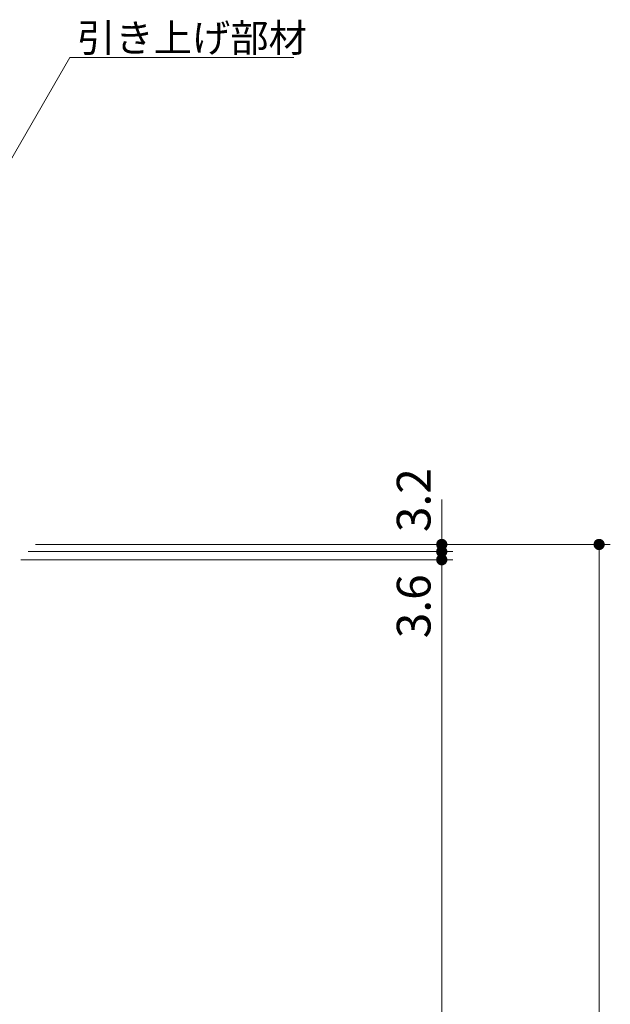
# Model space of a CAD drawing. Units: millimetres. Extents: x -1633 to 1918, y -1377 to 1335.
# Drawn here: x -445 to -182, y 484 to 922 of the extents above; entities that cross this region are included whole.
import ezdxf

# ---------------------------------------------------------------- set-up
doc = ezdxf.new("R2010")
doc.units = ezdxf.units.MM
doc.header["$LTSCALE"] = 5
doc.layers.add('E-4_文字', color=7, linetype='Continuous')
doc.layers.add('E-5_建具', color=7, linetype='Continuous')
doc.styles.add('ＭＳ ゴシック', font='txt', dxfattribs={"height": 1})

msp = doc.modelspace()

# ---------------------------------------------------------------- linework, layer by layer
at = {"layer": 'E-4_文字', "color": 7, "linetype": 'Continuous', "lineweight": 9}
for p, q in [((-256.75, 685.49), (-256.75, 708.69)), ((-437.55, 688.69), (-181.74, 688.69)), ((-186.74, 98.69), (-186.74, 688.69)), ((-440.75, 685.49), (-251.75, 685.49)), ((-256.75, 101.89), (-256.75, 685.49)), ((-444.05, 681.89), (-251.75, 681.89))]:
    msp.add_line(p, q, dxfattribs=at)
for points in [[(-256.75, 688.69), (-259.2, 689.16), (-259.24, 688.85), (-259.2, 689.16)], [(-256.75, 688.69), (-259.24, 688.85), (-259.24, 688.53), (-259.24, 688.85)], [(-256.75, 688.69), (-259.24, 688.53), (-259.2, 688.22), (-259.24, 688.53)], [(-256.75, 688.69), (-259.12, 689.46), (-259.2, 689.16), (-259.12, 689.46)], [(-256.75, 688.69), (-259.2, 688.22), (-259.12, 687.92), (-259.2, 688.22)], [(-256.75, 688.69), (-259.01, 689.75), (-259.12, 689.46), (-259.01, 689.75)], [(-256.75, 688.69), (-259.12, 687.92), (-259.01, 687.63), (-259.12, 687.92)], [(-256.75, 688.69), (-258.86, 690.03), (-259.01, 689.75), (-258.86, 690.03)], [(-256.75, 688.69), (-259.01, 687.63), (-258.86, 687.35), (-259.01, 687.63)], [(-256.75, 688.69), (-258.67, 690.28), (-258.86, 690.03), (-258.67, 690.28)], [(-256.75, 688.69), (-258.86, 687.35), (-258.67, 687.1), (-258.86, 687.35)], [(-256.75, 688.69), (-258.46, 690.51), (-258.67, 690.28), (-258.46, 690.51)], [(-256.75, 688.69), (-258.67, 687.1), (-258.46, 686.87), (-258.67, 687.1)], [(-256.75, 688.69), (-258.22, 690.71), (-258.46, 690.51), (-258.22, 690.71)], [(-256.75, 688.69), (-258.46, 686.87), (-258.22, 686.67), (-258.46, 686.87)], [(-256.75, 685.49), (-258.22, 687.51), (-258.46, 687.31), (-258.22, 687.51)], [(-256.75, 685.49), (-258.22, 687.51), (-258.46, 687.31), (-258.22, 687.51)], [(-256.75, 688.69), (-257.95, 690.88), (-258.22, 690.71), (-257.95, 690.88)], [(-256.75, 688.69), (-258.22, 686.67), (-257.95, 686.5), (-258.22, 686.67)], [(-256.75, 685.49), (-257.95, 687.68), (-258.22, 687.51), (-257.95, 687.68)], [(-256.75, 685.49), (-257.95, 687.68), (-258.22, 687.51), (-257.95, 687.68)], [(-256.75, 688.69), (-257.67, 691.01), (-257.95, 690.88), (-257.67, 691.01)], [(-256.75, 688.69), (-257.95, 686.5), (-257.67, 686.37), (-257.95, 686.5)], [(-256.75, 685.49), (-257.67, 687.81), (-257.95, 687.68), (-257.67, 687.81)], [(-256.75, 685.49), (-257.67, 687.81), (-257.95, 687.68), (-257.67, 687.81)], [(-256.75, 688.69), (-257.37, 691.11), (-257.67, 691.01), (-257.37, 691.11)], [(-256.75, 688.69), (-257.67, 686.37), (-257.37, 686.27), (-257.67, 686.37)], [(-256.75, 685.49), (-257.37, 687.91), (-257.67, 687.81), (-257.37, 687.91)], [(-256.75, 685.49), (-257.37, 687.91), (-257.67, 687.81), (-257.37, 687.91)], [(-256.75, 688.69), (-257.06, 691.17), (-257.37, 691.11), (-257.06, 691.17)], [(-256.75, 688.69), (-257.37, 686.27), (-257.06, 686.21), (-257.37, 686.27)], [(-256.75, 685.49), (-257.06, 687.97), (-257.37, 687.91), (-257.06, 687.97)], [(-256.75, 685.49), (-257.06, 687.97), (-257.37, 687.91), (-257.06, 687.97)], [(-256.75, 688.69), (-256.75, 691.19), (-257.06, 691.17), (-256.75, 691.19)], [(-256.75, 688.69), (-257.06, 686.21), (-256.75, 686.19), (-257.06, 686.21)], [(-256.75, 685.49), (-256.75, 687.99), (-257.06, 687.97), (-256.75, 687.99)], [(-256.75, 685.49), (-256.75, 687.99), (-257.06, 687.97), (-256.75, 687.99)], [(-256.75, 688.69), (-256.43, 691.17), (-256.75, 691.19), (-256.43, 691.17)], [(-256.75, 688.69), (-256.12, 691.11), (-256.43, 691.17), (-256.12, 691.11)], [(-256.75, 688.69), (-255.83, 691.01), (-256.12, 691.11), (-255.83, 691.01)], [(-256.75, 688.69), (-255.54, 690.88), (-255.83, 691.01), (-255.54, 690.88)], [(-256.75, 688.69), (-255.28, 690.71), (-255.54, 690.88), (-255.28, 690.71)], [(-256.75, 688.69), (-255.03, 690.51), (-255.28, 690.71), (-255.03, 690.51)], [(-256.75, 688.69), (-254.82, 690.28), (-255.03, 690.51), (-254.82, 690.28)], [(-256.75, 688.69), (-254.63, 690.03), (-254.82, 690.28), (-254.63, 690.03)], [(-256.75, 688.69), (-254.48, 689.75), (-254.63, 690.03), (-254.48, 689.75)], [(-256.75, 688.69), (-254.37, 689.46), (-254.48, 689.75), (-254.37, 689.46)], [(-256.75, 688.69), (-254.29, 689.16), (-254.37, 689.46), (-254.29, 689.16)], [(-256.75, 688.69), (-254.25, 688.85), (-254.29, 689.16), (-254.25, 688.85)], [(-256.75, 688.69), (-254.25, 688.53), (-254.25, 688.85), (-254.25, 688.53)], [(-256.75, 688.69), (-256.75, 686.19), (-256.43, 686.21), (-256.75, 686.19)], [(-256.75, 688.69), (-256.43, 686.21), (-256.12, 686.27), (-256.43, 686.21)], [(-256.75, 688.69), (-256.12, 686.27), (-255.83, 686.37), (-256.12, 686.27)], [(-256.75, 688.69), (-255.83, 686.37), (-255.54, 686.5), (-255.83, 686.37)], [(-256.75, 688.69), (-255.54, 686.5), (-255.28, 686.67), (-255.54, 686.5)], [(-256.75, 688.69), (-255.28, 686.67), (-255.03, 686.87), (-255.28, 686.67)], [(-256.75, 688.69), (-255.03, 686.87), (-254.82, 687.1), (-255.03, 686.87)], [(-256.75, 688.69), (-254.82, 687.1), (-254.63, 687.35), (-254.82, 687.1)], [(-256.75, 688.69), (-254.63, 687.35), (-254.48, 687.63), (-254.63, 687.35)], [(-256.75, 688.69), (-254.48, 687.63), (-254.37, 687.92), (-254.48, 687.63)], [(-256.75, 688.69), (-254.37, 687.92), (-254.29, 688.22), (-254.37, 687.92)], [(-256.75, 688.69), (-254.29, 688.22), (-254.25, 688.53), (-254.29, 688.22)], [(-256.75, 685.49), (-256.43, 687.97), (-256.75, 687.99), (-256.43, 687.97)], [(-256.75, 685.49), (-256.43, 687.97), (-256.75, 687.99), (-256.43, 687.97)], [(-256.75, 685.49), (-256.12, 687.91), (-256.43, 687.97), (-256.12, 687.91)], [(-256.75, 685.49), (-256.12, 687.91), (-256.43, 687.97), (-256.12, 687.91)], [(-256.75, 685.49), (-255.83, 687.81), (-256.12, 687.91), (-255.83, 687.81)], [(-256.75, 685.49), (-255.83, 687.81), (-256.12, 687.91), (-255.83, 687.81)], [(-256.75, 685.49), (-255.54, 687.68), (-255.83, 687.81), (-255.54, 687.68)], [(-256.75, 685.49), (-255.54, 687.68), (-255.83, 687.81), (-255.54, 687.68)], [(-256.75, 685.49), (-255.28, 687.51), (-255.54, 687.68), (-255.28, 687.51)], [(-256.75, 685.49), (-255.28, 687.51), (-255.54, 687.68), (-255.28, 687.51)], [(-256.75, 685.49), (-255.03, 687.31), (-255.28, 687.51), (-255.03, 687.31)], [(-256.75, 685.49), (-255.03, 687.31), (-255.28, 687.51), (-255.03, 687.31)], [(-186.74, 688.69), (-189.19, 689.16), (-189.23, 688.85), (-189.19, 689.16)], [(-186.74, 688.69), (-189.23, 688.85), (-189.23, 688.53), (-189.23, 688.85)], [(-186.74, 688.69), (-189.23, 688.53), (-189.19, 688.22), (-189.23, 688.53)], [(-186.74, 688.69), (-189.11, 689.46), (-189.19, 689.16), (-189.11, 689.46)], [(-186.74, 688.69), (-189.19, 688.22), (-189.11, 687.92), (-189.19, 688.22)], [(-186.74, 688.69), (-189, 689.75), (-189.11, 689.46), (-189, 689.75)], [(-186.74, 688.69), (-189.11, 687.92), (-189, 687.63), (-189.11, 687.92)], [(-186.74, 688.69), (-188.85, 690.03), (-189, 689.75), (-188.85, 690.03)], [(-186.74, 688.69), (-189, 687.63), (-188.85, 687.35), (-189, 687.63)], [(-186.74, 688.69), (-188.66, 690.28), (-188.85, 690.03), (-188.66, 690.28)], [(-186.74, 688.69), (-188.85, 687.35), (-188.66, 687.1), (-188.85, 687.35)], [(-186.74, 688.69), (-188.45, 690.51), (-188.66, 690.28), (-188.45, 690.51)], [(-186.74, 688.69), (-188.66, 687.1), (-188.45, 686.87), (-188.66, 687.1)], [(-186.74, 688.69), (-188.21, 690.71), (-188.45, 690.51), (-188.21, 690.71)], [(-186.74, 688.69), (-188.45, 686.87), (-188.21, 686.67), (-188.45, 686.87)], [(-186.74, 688.69), (-187.94, 690.88), (-188.21, 690.71), (-187.94, 690.88)], [(-186.74, 688.69), (-188.21, 686.67), (-187.94, 686.5), (-188.21, 686.67)], [(-186.74, 688.69), (-187.66, 691.01), (-187.94, 690.88), (-187.66, 691.01)], [(-186.74, 688.69), (-187.94, 686.5), (-187.66, 686.37), (-187.94, 686.5)], [(-186.74, 688.69), (-187.36, 691.11), (-187.66, 691.01), (-187.36, 691.11)], [(-186.74, 688.69), (-187.66, 686.37), (-187.36, 686.27), (-187.66, 686.37)], [(-186.74, 688.69), (-187.05, 691.17), (-187.36, 691.11), (-187.05, 691.17)], [(-186.74, 688.69), (-187.36, 686.27), (-187.05, 686.21), (-187.36, 686.27)], [(-186.74, 688.69), (-186.74, 691.19), (-187.05, 691.17), (-186.74, 691.19)], [(-186.74, 688.69), (-187.05, 686.21), (-186.74, 686.19), (-187.05, 686.21)], [(-186.74, 688.69), (-186.42, 691.17), (-186.74, 691.19), (-186.42, 691.17)], [(-186.74, 688.69), (-186.11, 691.11), (-186.42, 691.17), (-186.11, 691.11)], [(-186.74, 688.69), (-185.82, 691.01), (-186.11, 691.11), (-185.82, 691.01)], [(-186.74, 688.69), (-185.53, 690.88), (-185.82, 691.01), (-185.53, 690.88)], [(-186.74, 688.69), (-185.27, 690.71), (-185.53, 690.88), (-185.27, 690.71)], [(-186.74, 688.69), (-185.02, 690.51), (-185.27, 690.71), (-185.02, 690.51)], [(-186.74, 688.69), (-184.81, 690.28), (-185.02, 690.51), (-184.81, 690.28)], [(-186.74, 688.69), (-184.63, 690.03), (-184.81, 690.28), (-184.63, 690.03)], [(-186.74, 688.69), (-184.47, 689.75), (-184.63, 690.03), (-184.47, 689.75)], [(-186.74, 688.69), (-184.36, 689.46), (-184.47, 689.75), (-184.36, 689.46)], [(-186.74, 688.69), (-184.28, 689.16), (-184.36, 689.46), (-184.28, 689.16)], [(-186.74, 688.69), (-184.24, 688.85), (-184.28, 689.16), (-184.24, 688.85)], [(-186.74, 688.69), (-184.24, 688.53), (-184.24, 688.85), (-184.24, 688.53)], [(-186.74, 688.69), (-186.74, 686.19), (-186.42, 686.21), (-186.74, 686.19)], [(-186.74, 688.69), (-186.42, 686.21), (-186.11, 686.27), (-186.42, 686.21)], [(-186.74, 688.69), (-186.11, 686.27), (-185.82, 686.37), (-186.11, 686.27)], [(-186.74, 688.69), (-185.82, 686.37), (-185.53, 686.5), (-185.82, 686.37)], [(-186.74, 688.69), (-185.53, 686.5), (-185.27, 686.67), (-185.53, 686.5)], [(-186.74, 688.69), (-185.27, 686.67), (-185.02, 686.87), (-185.27, 686.67)], [(-186.74, 688.69), (-185.02, 686.87), (-184.81, 687.1), (-185.02, 686.87)], [(-186.74, 688.69), (-184.81, 687.1), (-184.63, 687.35), (-184.81, 687.1)], [(-186.74, 688.69), (-184.63, 687.35), (-184.47, 687.63), (-184.63, 687.35)], [(-186.74, 688.69), (-184.47, 687.63), (-184.36, 687.92), (-184.47, 687.63)], [(-186.74, 688.69), (-184.36, 687.92), (-184.28, 688.22), (-184.36, 687.92)], [(-186.74, 688.69), (-184.28, 688.22), (-184.24, 688.53), (-184.28, 688.22)], [(-256.75, 685.49), (-259.2, 685.96), (-259.24, 685.65), (-259.2, 685.96)], [(-256.75, 685.49), (-259.2, 685.96), (-259.24, 685.65), (-259.2, 685.96)], [(-256.75, 685.49), (-259.24, 685.65), (-259.24, 685.33), (-259.24, 685.65)], [(-256.75, 685.49), (-259.24, 685.65), (-259.24, 685.33), (-259.24, 685.65)], [(-256.75, 685.49), (-259.24, 685.33), (-259.2, 685.02), (-259.24, 685.33)], [(-256.75, 685.49), (-259.24, 685.33), (-259.2, 685.02), (-259.24, 685.33)], [(-256.75, 685.49), (-259.12, 686.26), (-259.2, 685.96), (-259.12, 686.26)], [(-256.75, 685.49), (-259.12, 686.26), (-259.2, 685.96), (-259.12, 686.26)], [(-256.75, 685.49), (-259.2, 685.02), (-259.12, 684.72), (-259.2, 685.02)], [(-256.75, 685.49), (-259.2, 685.02), (-259.12, 684.72), (-259.2, 685.02)], [(-256.75, 685.49), (-259.01, 686.55), (-259.12, 686.26), (-259.01, 686.55)], [(-256.75, 685.49), (-259.01, 686.55), (-259.12, 686.26), (-259.01, 686.55)], [(-256.75, 685.49), (-259.12, 684.72), (-259.01, 684.43), (-259.12, 684.72)], [(-256.75, 685.49), (-259.12, 684.72), (-259.01, 684.43), (-259.12, 684.72)], [(-256.75, 681.89), (-259.01, 682.95), (-259.12, 682.66), (-259.01, 682.95)], [(-256.75, 681.89), (-259.01, 682.95), (-259.12, 682.66), (-259.01, 682.95)], [(-256.75, 685.49), (-258.86, 686.83), (-259.01, 686.55), (-258.86, 686.83)], [(-256.75, 685.49), (-258.86, 686.83), (-259.01, 686.55), (-258.86, 686.83)], [(-256.75, 685.49), (-259.01, 684.43), (-258.86, 684.15), (-259.01, 684.43)], [(-256.75, 685.49), (-259.01, 684.43), (-258.86, 684.15), (-259.01, 684.43)], [(-256.75, 681.89), (-258.86, 683.23), (-259.01, 682.95), (-258.86, 683.23)], [(-256.75, 681.89), (-258.86, 683.23), (-259.01, 682.95), (-258.86, 683.23)], [(-256.75, 685.49), (-258.67, 687.08), (-258.86, 686.83), (-258.67, 687.08)], [(-256.75, 685.49), (-258.67, 687.08), (-258.86, 686.83), (-258.67, 687.08)], [(-256.75, 685.49), (-258.86, 684.15), (-258.67, 683.9), (-258.86, 684.15)], [(-256.75, 685.49), (-258.86, 684.15), (-258.67, 683.9), (-258.86, 684.15)], [(-256.75, 681.89), (-258.67, 683.48), (-258.86, 683.23), (-258.67, 683.48)], [(-256.75, 681.89), (-258.67, 683.48), (-258.86, 683.23), (-258.67, 683.48)], [(-256.75, 685.49), (-258.46, 687.31), (-258.67, 687.08), (-258.46, 687.31)], [(-256.75, 685.49), (-258.46, 687.31), (-258.67, 687.08), (-258.46, 687.31)], [(-256.75, 685.49), (-258.67, 683.9), (-258.46, 683.67), (-258.67, 683.9)], [(-256.75, 685.49), (-258.67, 683.9), (-258.46, 683.67), (-258.67, 683.9)], [(-256.75, 681.89), (-258.46, 683.71), (-258.67, 683.48), (-258.46, 683.71)], [(-256.75, 681.89), (-258.46, 683.71), (-258.67, 683.48), (-258.46, 683.71)], [(-256.75, 685.49), (-258.46, 683.67), (-258.22, 683.47), (-258.46, 683.67)], [(-256.75, 685.49), (-258.46, 683.67), (-258.22, 683.47), (-258.46, 683.67)], [(-256.75, 681.89), (-258.22, 683.91), (-258.46, 683.71), (-258.22, 683.91)], [(-256.75, 681.89), (-258.22, 683.91), (-258.46, 683.71), (-258.22, 683.91)], [(-256.75, 685.49), (-258.22, 683.47), (-257.95, 683.3), (-258.22, 683.47)], [(-256.75, 685.49), (-258.22, 683.47), (-257.95, 683.3), (-258.22, 683.47)], [(-256.75, 681.89), (-257.95, 684.08), (-258.22, 683.91), (-257.95, 684.08)], [(-256.75, 681.89), (-257.95, 684.08), (-258.22, 683.91), (-257.95, 684.08)], [(-256.75, 685.49), (-257.95, 683.3), (-257.67, 683.17), (-257.95, 683.3)], [(-256.75, 685.49), (-257.95, 683.3), (-257.67, 683.17), (-257.95, 683.3)], [(-256.75, 681.89), (-257.67, 684.21), (-257.95, 684.08), (-257.67, 684.21)], [(-256.75, 681.89), (-257.67, 684.21), (-257.95, 684.08), (-257.67, 684.21)], [(-256.75, 685.49), (-257.67, 683.17), (-257.37, 683.07), (-257.67, 683.17)], [(-256.75, 685.49), (-257.67, 683.17), (-257.37, 683.07), (-257.67, 683.17)], [(-256.75, 681.89), (-257.37, 684.31), (-257.67, 684.21), (-257.37, 684.31)], [(-256.75, 681.89), (-257.37, 684.31), (-257.67, 684.21), (-257.37, 684.31)], [(-256.75, 685.49), (-257.37, 683.07), (-257.06, 683.01), (-257.37, 683.07)], [(-256.75, 685.49), (-257.37, 683.07), (-257.06, 683.01), (-257.37, 683.07)], [(-256.75, 681.89), (-257.06, 684.37), (-257.37, 684.31), (-257.06, 684.37)], [(-256.75, 681.89), (-257.06, 684.37), (-257.37, 684.31), (-257.06, 684.37)], [(-256.75, 685.49), (-257.06, 683.01), (-256.75, 682.99), (-257.06, 683.01)], [(-256.75, 685.49), (-257.06, 683.01), (-256.75, 682.99), (-257.06, 683.01)], [(-256.75, 681.89), (-256.75, 684.39), (-257.06, 684.37), (-256.75, 684.39)], [(-256.75, 681.89), (-256.75, 684.39), (-257.06, 684.37), (-256.75, 684.39)], [(-256.75, 685.49), (-254.82, 687.08), (-255.03, 687.31), (-254.82, 687.08)], [(-256.75, 685.49), (-254.82, 687.08), (-255.03, 687.31), (-254.82, 687.08)], [(-256.75, 685.49), (-254.63, 686.83), (-254.82, 687.08), (-254.63, 686.83)], [(-256.75, 685.49), (-254.63, 686.83), (-254.82, 687.08), (-254.63, 686.83)], [(-256.75, 685.49), (-254.48, 686.55), (-254.63, 686.83), (-254.48, 686.55)], [(-256.75, 685.49), (-254.48, 686.55), (-254.63, 686.83), (-254.48, 686.55)], [(-256.75, 685.49), (-254.37, 686.26), (-254.48, 686.55), (-254.37, 686.26)], [(-256.75, 685.49), (-254.37, 686.26), (-254.48, 686.55), (-254.37, 686.26)], [(-256.75, 685.49), (-254.29, 685.96), (-254.37, 686.26), (-254.29, 685.96)], [(-256.75, 685.49), (-254.29, 685.96), (-254.37, 686.26), (-254.29, 685.96)], [(-256.75, 685.49), (-254.25, 685.65), (-254.29, 685.96), (-254.25, 685.65)], [(-256.75, 685.49), (-254.25, 685.65), (-254.29, 685.96), (-254.25, 685.65)], [(-256.75, 685.49), (-254.25, 685.33), (-254.25, 685.65), (-254.25, 685.33)], [(-256.75, 685.49), (-254.25, 685.33), (-254.25, 685.65), (-254.25, 685.33)], [(-256.75, 685.49), (-256.75, 682.99), (-256.43, 683.01), (-256.75, 682.99)], [(-256.75, 685.49), (-256.43, 683.01), (-256.12, 683.07), (-256.43, 683.01)], [(-256.75, 685.49), (-256.12, 683.07), (-255.83, 683.17), (-256.12, 683.07)], [(-256.75, 685.49), (-255.83, 683.17), (-255.54, 683.3), (-255.83, 683.17)], [(-256.75, 685.49), (-255.54, 683.3), (-255.28, 683.47), (-255.54, 683.3)], [(-256.75, 685.49), (-255.28, 683.47), (-255.03, 683.67), (-255.28, 683.47)], [(-256.75, 685.49), (-255.03, 683.67), (-254.82, 683.9), (-255.03, 683.67)], [(-256.75, 685.49), (-254.82, 683.9), (-254.63, 684.15), (-254.82, 683.9)], [(-256.75, 685.49), (-254.63, 684.15), (-254.48, 684.43), (-254.63, 684.15)], [(-256.75, 685.49), (-254.48, 684.43), (-254.37, 684.72), (-254.48, 684.43)], [(-256.75, 685.49), (-254.37, 684.72), (-254.29, 685.02), (-254.37, 684.72)], [(-256.75, 685.49), (-254.29, 685.02), (-254.25, 685.33), (-254.29, 685.02)], [(-256.75, 685.49), (-256.75, 682.99), (-256.43, 683.01), (-256.75, 682.99)], [(-256.75, 685.49), (-256.43, 683.01), (-256.12, 683.07), (-256.43, 683.01)], [(-256.75, 685.49), (-256.12, 683.07), (-255.83, 683.17), (-256.12, 683.07)], [(-256.75, 685.49), (-255.83, 683.17), (-255.54, 683.3), (-255.83, 683.17)], [(-256.75, 685.49), (-255.54, 683.3), (-255.28, 683.47), (-255.54, 683.3)], [(-256.75, 685.49), (-255.28, 683.47), (-255.03, 683.67), (-255.28, 683.47)], [(-256.75, 685.49), (-255.03, 683.67), (-254.82, 683.9), (-255.03, 683.67)], [(-256.75, 685.49), (-254.82, 683.9), (-254.63, 684.15), (-254.82, 683.9)], [(-256.75, 685.49), (-254.63, 684.15), (-254.48, 684.43), (-254.63, 684.15)], [(-256.75, 685.49), (-254.48, 684.43), (-254.37, 684.72), (-254.48, 684.43)], [(-256.75, 685.49), (-254.37, 684.72), (-254.29, 685.02), (-254.37, 684.72)], [(-256.75, 685.49), (-254.29, 685.02), (-254.25, 685.33), (-254.29, 685.02)], [(-256.75, 681.89), (-256.43, 684.37), (-256.75, 684.39), (-256.43, 684.37)], [(-256.75, 681.89), (-256.43, 684.37), (-256.75, 684.39), (-256.43, 684.37)], [(-256.75, 681.89), (-256.12, 684.31), (-256.43, 684.37), (-256.12, 684.31)], [(-256.75, 681.89), (-256.12, 684.31), (-256.43, 684.37), (-256.12, 684.31)], [(-256.75, 681.89), (-255.83, 684.21), (-256.12, 684.31), (-255.83, 684.21)], [(-256.75, 681.89), (-255.83, 684.21), (-256.12, 684.31), (-255.83, 684.21)], [(-256.75, 681.89), (-255.54, 684.08), (-255.83, 684.21), (-255.54, 684.08)], [(-256.75, 681.89), (-255.54, 684.08), (-255.83, 684.21), (-255.54, 684.08)], [(-256.75, 681.89), (-255.28, 683.91), (-255.54, 684.08), (-255.28, 683.91)], [(-256.75, 681.89), (-255.28, 683.91), (-255.54, 684.08), (-255.28, 683.91)], [(-256.75, 681.89), (-255.03, 683.71), (-255.28, 683.91), (-255.03, 683.71)], [(-256.75, 681.89), (-255.03, 683.71), (-255.28, 683.91), (-255.03, 683.71)], [(-256.75, 681.89), (-254.82, 683.48), (-255.03, 683.71), (-254.82, 683.48)], [(-256.75, 681.89), (-254.82, 683.48), (-255.03, 683.71), (-254.82, 683.48)], [(-256.75, 681.89), (-254.63, 683.23), (-254.82, 683.48), (-254.63, 683.23)], [(-256.75, 681.89), (-254.63, 683.23), (-254.82, 683.48), (-254.63, 683.23)], [(-256.75, 681.89), (-254.48, 682.95), (-254.63, 683.23), (-254.48, 682.95)], [(-256.75, 681.89), (-254.48, 682.95), (-254.63, 683.23), (-254.48, 682.95)], [(-256.75, 681.89), (-254.37, 682.66), (-254.48, 682.95), (-254.37, 682.66)], [(-256.75, 681.89), (-254.37, 682.66), (-254.48, 682.95), (-254.37, 682.66)], [(-256.75, 681.89), (-259.2, 682.36), (-259.24, 682.05), (-259.2, 682.36)], [(-256.75, 681.89), (-259.2, 682.36), (-259.24, 682.05), (-259.2, 682.36)], [(-256.75, 681.89), (-259.24, 682.05), (-259.24, 681.73), (-259.24, 682.05)], [(-256.75, 681.89), (-259.24, 682.05), (-259.24, 681.73), (-259.24, 682.05)], [(-256.75, 681.89), (-259.24, 681.73), (-259.2, 681.42), (-259.24, 681.73)], [(-256.75, 681.89), (-259.24, 681.73), (-259.2, 681.42), (-259.24, 681.73)], [(-256.75, 681.89), (-259.12, 682.66), (-259.2, 682.36), (-259.12, 682.66)], [(-256.75, 681.89), (-259.12, 682.66), (-259.2, 682.36), (-259.12, 682.66)], [(-256.75, 681.89), (-259.2, 681.42), (-259.12, 681.12), (-259.2, 681.42)], [(-256.75, 681.89), (-259.2, 681.42), (-259.12, 681.12), (-259.2, 681.42)], [(-256.75, 681.89), (-259.12, 681.12), (-259.01, 680.83), (-259.12, 681.12)], [(-256.75, 681.89), (-259.12, 681.12), (-259.01, 680.83), (-259.12, 681.12)], [(-256.75, 681.89), (-259.01, 680.83), (-258.86, 680.55), (-259.01, 680.83)], [(-256.75, 681.89), (-259.01, 680.83), (-258.86, 680.55), (-259.01, 680.83)], [(-256.75, 681.89), (-258.86, 680.55), (-258.67, 680.3), (-258.86, 680.55)], [(-256.75, 681.89), (-258.86, 680.55), (-258.67, 680.3), (-258.86, 680.55)], [(-256.75, 681.89), (-258.67, 680.3), (-258.46, 680.07), (-258.67, 680.3)], [(-256.75, 681.89), (-258.67, 680.3), (-258.46, 680.07), (-258.67, 680.3)], [(-256.75, 681.89), (-258.46, 680.07), (-258.22, 679.87), (-258.46, 680.07)], [(-256.75, 681.89), (-258.46, 680.07), (-258.22, 679.87), (-258.46, 680.07)], [(-256.75, 681.89), (-258.22, 679.87), (-257.95, 679.7), (-258.22, 679.87)], [(-256.75, 681.89), (-258.22, 679.87), (-257.95, 679.7), (-258.22, 679.87)], [(-256.75, 681.89), (-257.95, 679.7), (-257.67, 679.57), (-257.95, 679.7)], [(-256.75, 681.89), (-257.95, 679.7), (-257.67, 679.57), (-257.95, 679.7)], [(-256.75, 681.89), (-257.67, 679.57), (-257.37, 679.47), (-257.67, 679.57)], [(-256.75, 681.89), (-257.67, 679.57), (-257.37, 679.47), (-257.67, 679.57)], [(-256.75, 681.89), (-257.37, 679.47), (-257.06, 679.41), (-257.37, 679.47)], [(-256.75, 681.89), (-257.37, 679.47), (-257.06, 679.41), (-257.37, 679.47)], [(-256.75, 681.89), (-257.06, 679.41), (-256.75, 679.39), (-257.06, 679.41)], [(-256.75, 681.89), (-257.06, 679.41), (-256.75, 679.39), (-257.06, 679.41)], [(-256.75, 681.89), (-254.29, 682.36), (-254.37, 682.66), (-254.29, 682.36)], [(-256.75, 681.89), (-254.29, 682.36), (-254.37, 682.66), (-254.29, 682.36)], [(-256.75, 681.89), (-254.25, 682.05), (-254.29, 682.36), (-254.25, 682.05)], [(-256.75, 681.89), (-254.25, 682.05), (-254.29, 682.36), (-254.25, 682.05)], [(-256.75, 681.89), (-254.25, 681.73), (-254.25, 682.05), (-254.25, 681.73)], [(-256.75, 681.89), (-254.25, 681.73), (-254.25, 682.05), (-254.25, 681.73)], [(-256.75, 681.89), (-256.75, 679.39), (-256.43, 679.41), (-256.75, 679.39)], [(-256.75, 681.89), (-256.43, 679.41), (-256.12, 679.47), (-256.43, 679.41)], [(-256.75, 681.89), (-256.12, 679.47), (-255.83, 679.57), (-256.12, 679.47)], [(-256.75, 681.89), (-255.83, 679.57), (-255.54, 679.7), (-255.83, 679.57)], [(-256.75, 681.89), (-255.54, 679.7), (-255.28, 679.87), (-255.54, 679.7)], [(-256.75, 681.89), (-255.28, 679.87), (-255.03, 680.07), (-255.28, 679.87)], [(-256.75, 681.89), (-255.03, 680.07), (-254.82, 680.3), (-255.03, 680.07)], [(-256.75, 681.89), (-254.82, 680.3), (-254.63, 680.55), (-254.82, 680.3)], [(-256.75, 681.89), (-254.63, 680.55), (-254.48, 680.83), (-254.63, 680.55)], [(-256.75, 681.89), (-254.48, 680.83), (-254.37, 681.12), (-254.48, 680.83)], [(-256.75, 681.89), (-254.37, 681.12), (-254.29, 681.42), (-254.37, 681.12)], [(-256.75, 681.89), (-254.29, 681.42), (-254.25, 681.73), (-254.29, 681.42)], [(-256.75, 681.89), (-256.75, 679.39), (-256.43, 679.41), (-256.75, 679.39)], [(-256.75, 681.89), (-256.43, 679.41), (-256.12, 679.47), (-256.43, 679.41)], [(-256.75, 681.89), (-256.12, 679.47), (-255.83, 679.57), (-256.12, 679.47)], [(-256.75, 681.89), (-255.83, 679.57), (-255.54, 679.7), (-255.83, 679.57)], [(-256.75, 681.89), (-255.54, 679.7), (-255.28, 679.87), (-255.54, 679.7)], [(-256.75, 681.89), (-255.28, 679.87), (-255.03, 680.07), (-255.28, 679.87)], [(-256.75, 681.89), (-255.03, 680.07), (-254.82, 680.3), (-255.03, 680.07)], [(-256.75, 681.89), (-254.82, 680.3), (-254.63, 680.55), (-254.82, 680.3)], [(-256.75, 681.89), (-254.63, 680.55), (-254.48, 680.83), (-254.63, 680.55)], [(-256.75, 681.89), (-254.48, 680.83), (-254.37, 681.12), (-254.48, 680.83)], [(-256.75, 681.89), (-254.37, 681.12), (-254.29, 681.42), (-254.37, 681.12)], [(-256.75, 681.89), (-254.29, 681.42), (-254.25, 681.73), (-254.29, 681.42)]]:
    msp.add_solid(points, dxfattribs=at)
at = {"layer": 'E-5_建具', "color": 7, "linetype": 'Continuous', "lineweight": 9}
for p, q in [((-546.8, 689.52), (-422.28, 905.2)), ((-422.28, 905.2), (-322.55, 905.2))]:
    msp.add_line(p, q, dxfattribs=at)

# ---------------------------------------------------------------- texts
at = {"layer": 'E-4_文字', "color": 2, "linetype": 'Continuous', "lineweight": 9, "style": 'ＭＳ ゴシック'}
for s, p in [('3.2', (-261.74, 694.18)), ('3.6', (-261.74, 647))]:
    msp.add_text(s, height=15.011, rotation=90, dxfattribs=at).set_placement(p)
at = {"layer": 'E-5_建具', "color": 2, "linetype": 'Continuous', "lineweight": 9, "style": 'ＭＳ ゴシック'}
msp.add_text('引き上げ部材', height=12.497, dxfattribs=at).set_placement((-419.05, 907.7))

doc.saveas('drawing.dxf')
